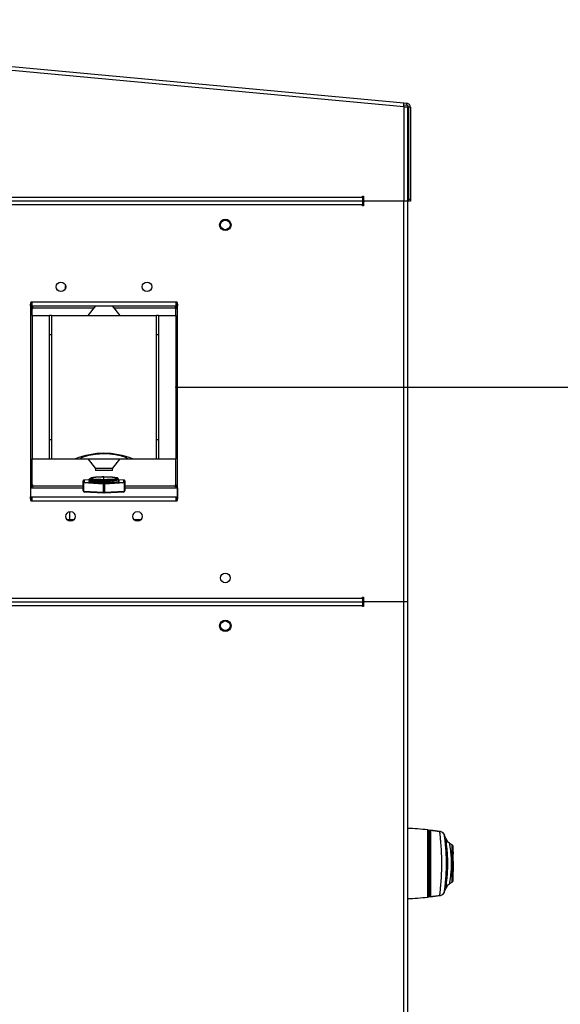
# Model space of a CAD drawing. Units: millimetres. Extents: x 1 to 203, y 1 to 174.
# Drawn here: x 52 to 67, y 82 to 108 of the extents above; entities that cross this region are included whole.
import ezdxf

# ---------------------------------------------------------------- set-up
doc = ezdxf.new("R2010")
doc.units = ezdxf.units.MM
doc.header["$PDSIZE"] = -1
doc.styles.add('SLDTEXTSTYLE0', font='TXT', dxfattribs={"width": 0.638186})
doc.dimstyles.new('SLDDIMSTYLE0', dxfattribs={"dimtxt": 3.5, "dimasz": 3.302, "dimexe": 0, "dimexo": 0.0625, "dimgap": 0.875, "dimtad": 1, "dimdec": 0, "dimlfac": 20, "dimrnd": 1e-09, "dimzin": 12, "dimdsep": 46, "dimtxsty": 'SLDTEXTSTYLE0', "dimblk1": 'CLOSED', "dimblk2": 'CLOSED', "dimsah": 1, "dimcen": 0.09, "dimadec": 0, "dimazin": 3, "dimtfac": 1, "dimtdec": 0, "dimtofl": 0, "dimtmove": 0, "dimatfit": 3, "dimldrblk": 'CLOSED', "dimfxl": 1, "dimfrac": 2, "dimtolj": 1, "dimtzin": 12, "dimarcsym": 0})

# ---------------------------------------------------------------- blocks, each defined once
blk = doc.blocks.new('_Closed')
at = {"color": 0, "linetype": 'ByBlock', "lineweight": -2}
for p, q in [((-1, 0.166667), (0, 0)), ((-1, 0.166667), (-1, -0.166667)), ((0, 0), (-1, -0.166667)), ((0, 0), (-1, 0))]:
    blk.add_line(p, q, dxfattribs=at)
blk = doc.blocks.new('*D16')
at = {"color": 0, "lineweight": -2, "transparency": 16777216}
for p, q in [((56.611, 98.345), (73.811, 98.345)), ((73.811, 95.043), (73.811, 27.449)), ((62.62, 24.147), (73.811, 24.147))]:
    blk.add_line(p, q, dxfattribs=at)
at = {"layer": 'Defpoints', "color": 0, "transparency": 16777216}
for p in [(56.549, 98.345), (62.557, 24.147), (73.811, 24.147)]:
    blk.add_point(p, dxfattribs=at)
at = {"color": 0, "lineweight": -2, "transparency": 16777216, "xscale": 3.302, "yscale": 3.302, "zscale": 3.302}
for p, rotation in [((73.811, 98.345), 90), ((73.811, 24.147), 270)]:
    blk.add_blockref('_Closed', p, dxfattribs=dict(at, rotation=rotation))
at = {"color": 0, "transparency": 16777216, "insert": (69.436, 61.246), "char_height": 3.5, "attachment_point": 2, "rotation": 90, "style": 'SLDTEXTSTYLE0'}
blk.add_mtext('\\A1;1484', dxfattribs=at)

msp = doc.modelspace()

# ---------------------------------------------------------------- linework, layer by layer
for p, q in [((62.50731, 105.67314), (39.00731, 107.84998)), ((39.01192, 107.94998), (62.51192, 105.77314)), ((62.51192, 105.77314), (62.59153, 105.76576)), ((62.58692, 105.71598), (62.59153, 105.76576)), ((62.50731, 105.72335), (62.58692, 105.71598)), ((62.50731, 105.67314), (62.50731, 103.21177)), ((62.50731, 105.67314), (62.60731, 105.67314)), ((62.60731, 105.67314), (62.60731, 103.21177)), ((62.68231, 105.66619), (62.63231, 105.66619)), ((62.63231, 105.66619), (62.63231, 103.26177)), ((62.68231, 105.66619), (62.68231, 103.26177)), ((40.08231, 103.31177), (61.43231, 103.31177)), ((61.43231, 103.21177), (40.08231, 103.21177)), ((61.43231, 103.33677), (61.45731, 103.33677)), ((61.43231, 103.31177), (61.43231, 103.33677)), ((61.43231, 103.31177), (61.43231, 103.21177)), ((61.43231, 103.21177), (61.43231, 103.11177)), ((61.45731, 103.33677), (61.45731, 103.23677)), ((61.45731, 103.21177), (61.45731, 103.18677)), ((61.45731, 103.21177), (61.48231, 103.21177)), ((61.45731, 103.18677), (61.45731, 103.08677)), ((62.50731, 103.21177), (61.48231, 103.21177)), ((62.60731, 103.21177), (62.50731, 103.21177)), ((62.50731, 92.73677), (62.50731, 103.21177)), ((62.60731, 103.21177), (62.60731, 92.73677)), ((62.63231, 103.26177), (62.68231, 103.26177)), ((62.63231, 103.21177), (62.63231, 103.26177)), ((62.68231, 103.21177), (62.63231, 103.21177)), ((62.68231, 103.26177), (62.68231, 103.21177)), ((61.43231, 103.11177), (40.08231, 103.11177)), ((61.43231, 103.08677), (61.43231, 103.11177)), ((61.45731, 103.08677), (61.43231, 103.08677)), ((53.66981, 100.93793), (53.66981, 101.00194)), ((52.74898, 100.54493), (52.74898, 95.40361)), ((52.75605, 100.46993), (52.75605, 100.51993)), ((52.75605, 100.51993), (52.79898, 100.51993)), ((52.79898, 100.46993), (52.75605, 100.46993)), ((56.57398, 100.56993), (52.77398, 100.56993)), ((52.79898, 100.46993), (52.79898, 100.56993)), ((52.79898, 100.46993), (56.54898, 100.46993)), ((52.79898, 100.21993), (52.79898, 100.39493)), ((52.82398, 100.41993), (54.40898, 100.41993)), ((54.44898, 100.46993), (54.24898, 100.21993)), ((55.09898, 100.21993), (54.89898, 100.46993)), ((54.93898, 100.41993), (56.52398, 100.41993)), ((56.54898, 100.56993), (56.54898, 100.46993)), ((56.54898, 100.51993), (56.59191, 100.51993)), ((56.59191, 100.46993), (56.54898, 100.46993)), ((56.54898, 100.21993), (56.54898, 100.39493)), ((56.59191, 100.51993), (56.59191, 100.46993)), ((56.59898, 95.40361), (56.59898, 100.54493)), ((52.79898, 100.21993), (53.24898, 100.21993)), ((52.79898, 100.21993), (52.79898, 96.46993)), ((53.24898, 96.46993), (53.24898, 100.21993)), ((53.29898, 100.21993), (53.24898, 100.21993)), ((53.29898, 100.21993), (53.29898, 96.46993)), ((53.29898, 100.21993), (56.04898, 100.21993)), ((56.04898, 96.46993), (56.04898, 100.21993)), ((56.09898, 100.21993), (56.04898, 100.21993)), ((56.09898, 100.21993), (56.09898, 96.46993)), ((56.09898, 100.21993), (56.54898, 100.21993)), ((56.54898, 100.21993), (56.54898, 96.46993)), ((53.24898, 99.71993), (53.29898, 99.71993)), ((56.04898, 99.71993), (56.09898, 99.71993)), ((53.29898, 96.96993), (53.24898, 96.96993)), ((56.09898, 96.96993), (56.04898, 96.96993)), ((52.79898, 96.46993), (53.24898, 96.46993)), ((52.79898, 95.79059), (52.79898, 96.46993)), ((53.24898, 96.46993), (53.29898, 96.46993)), ((53.29898, 96.46993), (53.92398, 96.46993)), ((53.92398, 96.46993), (54.05754, 96.46993)), ((54.05754, 96.46993), (55.29042, 96.46993)), ((54.24898, 96.46993), (54.44898, 96.21993)), ((54.89898, 96.21993), (55.09898, 96.46993)), ((55.29042, 96.46993), (55.42398, 96.46993)), ((55.42398, 96.46993), (56.04898, 96.46993)), ((56.04898, 96.46993), (56.09898, 96.46993)), ((56.09898, 96.46993), (56.54898, 96.46993)), ((56.54898, 95.79059), (56.54898, 96.46993)), ((54.44898, 96.21993), (54.44898, 96.16993)), ((54.89898, 96.21993), (54.44898, 96.21993)), ((54.89898, 96.16993), (54.44898, 96.16993)), ((54.67398, 95.93841), (54.67398, 95.9959)), ((54.89898, 96.16993), (54.89898, 96.21993)), ((52.82398, 95.76559), (54.13285, 95.76559)), ((54.13285, 95.84501), (54.13285, 95.89958)), ((54.13285, 95.63505), (54.13285, 95.84501)), ((54.66445, 95.81622), (54.14238, 95.84351)), ((54.14238, 95.84351), (54.14238, 95.63356)), ((54.27704, 95.9252), (54.15091, 95.91861)), ((54.15091, 95.91861), (54.1519, 95.91856)), ((54.27523, 95.925), (54.1519, 95.91856)), ((54.1519, 95.91856), (54.1519, 95.86398)), ((54.1519, 95.86398), (54.67398, 95.83669)), ((54.3251, 95.89093), (54.30366, 95.87874)), ((54.3251, 95.97021), (54.3251, 95.95941)), ((54.3251, 95.89956), (54.3251, 95.88984)), ((54.66445, 95.60627), (54.66445, 95.81622)), ((54.67398, 95.9345), (54.67398, 95.90523)), ((54.67398, 95.83669), (55.19606, 95.86398)), ((55.20558, 95.84351), (54.6835, 95.81622)), ((54.6835, 95.81622), (54.6835, 95.60627)), ((55.02285, 95.92463), (55.02285, 95.93093)), ((55.19705, 95.91861), (55.02559, 95.92757)), ((55.19606, 95.91856), (55.02579, 95.92746)), ((55.04828, 95.95513), (55.03316, 95.97012)), ((55.05449, 95.88044), (55.06798, 95.89133)), ((55.06088, 95.88488), (55.05495, 95.8806)), ((55.19705, 95.91861), (55.19606, 95.91856)), ((55.19606, 95.86398), (55.19606, 95.91856)), ((55.20558, 95.63356), (55.20558, 95.84351)), ((55.21511, 95.89958), (55.21511, 95.84501)), ((55.21511, 95.84501), (55.21511, 95.63505)), ((55.21511, 95.76559), (56.52398, 95.76559)), ((52.75605, 95.71539), (52.75605, 95.48268)), ((52.75605, 95.43289), (52.75605, 95.48268)), ((52.75629, 95.7158), (54.13285, 95.7158)), ((52.79898, 95.4782), (56.54898, 95.4782)), ((52.79898, 95.37861), (52.79898, 95.4782)), ((54.14238, 95.63356), (54.66445, 95.60627)), ((54.15091, 95.61603), (54.67298, 95.58874)), ((54.67497, 95.58874), (55.19705, 95.61603)), ((54.6835, 95.60627), (55.20558, 95.63356)), ((55.21511, 95.7158), (56.59167, 95.7158)), ((56.54898, 95.4782), (56.54898, 95.37861)), ((56.59191, 95.71539), (56.59191, 95.48268)), ((56.59191, 95.48268), (56.59191, 95.43289)), ((52.77398, 95.37861), (56.57398, 95.37861)), ((53.76981, 95.09148), (53.76981, 94.88677)), ((53.76981, 94.88677), (53.8923, 94.88677)), ((55.45565, 94.88677), (55.6423, 94.88677)), ((40.08231, 92.83677), (61.43231, 92.83677)), ((40.08231, 92.73677), (61.43231, 92.73677)), ((61.43231, 92.63677), (40.08231, 92.63677)), ((61.43231, 92.86177), (61.45731, 92.86177)), ((61.43231, 92.83677), (61.43231, 92.86177)), ((61.43231, 92.83677), (61.43231, 92.73677)), ((61.43231, 92.73677), (61.45731, 92.73677)), ((61.43231, 92.73677), (61.43231, 92.63677)), ((61.43231, 92.61177), (61.43231, 92.63677)), ((61.45731, 92.86177), (61.45731, 92.76177)), ((61.45731, 92.76177), (61.45731, 92.73677)), ((61.48231, 92.73677), (61.45731, 92.73677)), ((61.45731, 92.73677), (61.45731, 92.71177)), ((61.45731, 92.71177), (61.45731, 92.61177)), ((62.50731, 92.73677), (61.48231, 92.73677)), ((62.60731, 92.73677), (62.50731, 92.73677)), ((62.50731, 47.63677), (62.50731, 92.73677)), ((62.60731, 92.73677), (62.60731, 47.63677)), ((61.45731, 92.61177), (61.43231, 92.61177)), ((63.13489, 85.02135), (63.13489, 86.77719)), ((63.20731, 86.76926), (63.20731, 85.02928)), ((63.21008, 85.02944), (63.21008, 86.76911)), ((63.4445, 86.74019), (63.47131, 86.73402)), ((63.18231, 86.52427), (63.15731, 86.52427)), ((63.57059, 86.64915), (63.56856, 86.64497)), ((63.57074, 86.64947), (63.57059, 86.64915)), ((63.77481, 86.38871), (63.6979, 86.43311)), ((63.77481, 85.89927), (63.77481, 86.38871)), ((63.80474, 86.14927), (63.80061, 86.27261)), ((63.80371, 85.96358), (63.80474, 85.96358)), ((63.15731, 85.89927), (63.18231, 85.89927)), ((63.77481, 85.89927), (63.74945, 85.89927)), ((63.77481, 85.40984), (63.77481, 85.89927)), ((63.80396, 85.89927), (63.80061, 85.89927)), ((63.80061, 85.52593), (63.81109, 85.83869)), ((63.15731, 85.27427), (63.18231, 85.27427)), ((63.69778, 85.36537), (63.77481, 85.40984)), ((63.2082, 85.02933), (63.18502, 85.02668)), ((63.57059, 85.14939), (63.56856, 85.15357))]:
    msp.add_line(p, q)
at = {"flags": 128}
for points in [[(62.60731, 103.21495), (62.62058, 103.21938), (62.63231, 103.22517)], [(54.67398, 95.9959), (54.598, 95.99506), (54.52643, 95.99261), (54.46344, 95.98867), (54.41268, 95.98348), (54.37711, 95.97735), (54.35879, 95.97062), (54.35879, 95.96369), (54.37711, 95.95696), (54.41268, 95.95083), (54.46344, 95.94564), (54.52643, 95.9417), (54.598, 95.93924), (54.67398, 95.93841)], [(54.67398, 95.9345), (54.75424, 95.93532), (54.83047, 95.93773), (54.89886, 95.94162), (54.95597, 95.94679), (54.99894, 95.95299), (55.02561, 95.95989), (55.03466, 95.96715), (55.02561, 95.97442), (54.99894, 95.98132), (54.95597, 95.98751), (54.89886, 95.99268), (54.83047, 95.99657), (54.75424, 95.99899), (54.67398, 95.99981)], [(54.67398, 95.93841), (54.74996, 95.93924), (54.82153, 95.9417), (54.88452, 95.94564), (54.93528, 95.95083), (54.97085, 95.95696), (54.98916, 95.96369), (54.98916, 95.97062), (54.97085, 95.97735), (54.93528, 95.98348), (54.88452, 95.98867), (54.82153, 95.99261), (54.74996, 95.99506), (54.67398, 95.9959)], [(54.15091, 95.61603), (54.15004, 95.61615), (54.14826, 95.61695), (54.14661, 95.61845), (54.14517, 95.62058), (54.14398, 95.62327), (54.1431, 95.62641), (54.14256, 95.62989), (54.14238, 95.63356)], [(54.66445, 95.60627), (54.66464, 95.6026), (54.66518, 95.59912), (54.66606, 95.59598), (54.66724, 95.59329), (54.66869, 95.59116), (54.67033, 95.58966), (54.67212, 95.58886), (54.67298, 95.58874)], [(54.6835, 95.60627), (54.68332, 95.6026), (54.68278, 95.59912), (54.6819, 95.59598), (54.68071, 95.59329), (54.67927, 95.59116), (54.67762, 95.58966), (54.67584, 95.58886), (54.67497, 95.58874)], [(55.20558, 95.63356), (55.2054, 95.62989), (55.20486, 95.62641), (55.20397, 95.62327), (55.20279, 95.62058), (55.20135, 95.61845), (55.1997, 95.61695), (55.19791, 95.61615), (55.19705, 95.61603)]]:
    msp.add_lwpolyline(points, dxfattribs=at)
for centre, radius in [((57.84481, 102.58677), 0.15), ((57.84481, 102.58677), 0.125), ((53.54898, 100.96993), 0.125), ((55.79898, 100.96993), 0.125), ((53.79898, 94.96993), 0.125), ((55.54898, 94.96993), 0.125), ((57.84481, 93.36177), 0.125), ((57.84481, 92.11177), 0.15), ((57.84481, 92.11177), 0.125)]:
    msp.add_circle(centre, radius)
for centre, radius, start, end in [((62.58231, 105.66619), 0.1, 0, 84.707704), ((62.58231, 105.66619), 0.05, 0, 84.707704), ((61.48231, 103.23677), 0.025, 180, 270), ((61.48231, 103.18677), 0.025, 90, 180), ((62.58231, 103.31177), 0.05, 300, 0), ((52.77398, 100.54493), 0.025, 90, 180), ((52.79898, 100.41993), 0.025, 270, 0), ((56.54898, 100.41993), 0.025, 180, 270), ((56.57398, 100.54493), 0.025, 0, 90), ((54.67398, 94.66993), 1.95, 67.380135, 112.619865), ((54.66377, 92.77269), 3.22714, 89.818728, 93.83789), ((52.79898, 95.76559), 0.025, 0, 90), ((54.1519, 95.89958), 0.01905, 92.992175, 180), ((54.15186, 95.89955), 0.01901, 89.88235, 179.881865), ((54.15186, 95.84497), 0.01901, 89.88235, 179.881865), ((54.14082, 95.8647), 0.02124, 247.969427, 274.206338), ((54.16211, 95.84677), 0.02001, 120.699265, 189.384354), ((54.28032, 95.92863), 0.00519, 131.896902, 168.456909), ((54.67335, 99.79886), 3.86436, 268.627999, 270.00925), ((54.68419, 95.81949), 0.02001, 120.699265, 189.384354), ((54.67398, 96.01006), 0.19407, 267.186738, 272.813262), ((54.66376, 95.81949), 0.02001, 350.615646, 59.300735), ((55.19609, 95.89955), 0.01901, 0.118135, 90.11765), ((55.18584, 95.84677), 0.02001, 350.615646, 59.300735), ((55.19609, 95.84497), 0.01901, 0.118135, 90.11765), ((55.19606, 95.89958), 0.01905, 0, 87.007825), ((55.20714, 95.8647), 0.02124, 265.793662, 292.030573), ((56.54898, 95.76559), 0.025, 90, 180), ((52.78936, 95.59393), 0.11613, 253.33075, 274.750367), ((54.1519, 95.63505), 0.01905, 180, 267.007825), ((54.14082, 95.65474), 0.02124, 247.969427, 274.206338), ((54.67398, 95.8001), 0.19407, 267.186738, 272.813262), ((54.67398, 95.60776), 0.01905, 267.007825, 272.992175), ((55.19606, 95.63505), 0.01905, 272.992175, 0), ((55.20714, 95.65474), 0.02124, 265.793662, 292.030573), ((56.5586, 95.59393), 0.11613, 265.249633, 286.66925), ((52.77398, 95.40361), 0.025, 180, 270), ((52.78936, 95.54414), 0.11613, 253.33075, 274.750367), ((56.5586, 95.54414), 0.11613, 265.249633, 286.66925), ((56.57398, 95.40361), 0.025, 270, 0), ((61.48231, 92.76177), 0.025, 180, 270), ((61.48231, 92.71177), 0.025, 90, 180), ((62.10334, 76.83054), 10, 84.079095, 87.111208), ((63.13231, 86.75232), 0.025, 0, 84.079095), ((63.20731, 86.74426), 0.025, 90, 180), ((63.11818, 86.76435), 0.06726, 351.483875, 6.416847), ((63.20731, 86.74426), 0.025, 83.645815, 90), ((62.10334, 76.83054), 10, 82.267553, 83.645815), ((63.42863, 86.59099), 0.14999, 21.0933, 82.266594), ((63.74981, 86.3454), 0.05, 0, 60), ((63.77563, 86.27177), 0.025, 1.917652, 90), ((63.74981, 85.45314), 0.05, 300, 0), ((63.77563, 85.52677), 0.025, 270, 358.082348), ((62.10334, 94.968), 10, 272.888792, 275.920905), ((63.13231, 85.04622), 0.025, 275.920905, 0), ((63.20731, 85.05428), 0.025, 180, 270), ((63.12923, 85.03421), 0.05629, 352.308199, 9.478337), ((63.20731, 85.05428), 0.025, 270, 276.354185), ((62.10334, 94.968), 10, 276.354185, 277.732457), ((63.42863, 85.20755), 0.14999, 277.733415, 338.905812)]:
    msp.add_arc(centre, radius, start, end)
msp.add_open_spline([(62.50731, 105.67314), (62.50814, 105.68622), (62.50978, 105.71239), (62.51168, 105.74541), (62.51266, 105.76854), (62.51217, 105.7716), (62.51192, 105.77314)], degree=3)
for points, knots in [([(52.74898, 100.46286), (52.74959, 100.46196), (52.75079, 100.46018), (52.75945, 100.45421), (52.77092, 100.446), (52.77929, 100.43862), (52.78352, 100.43489)], [0, 0, 0, 0, 0.2535813, 0.50070598, 0.74746921, 1, 1, 1, 1]), ([(52.78555, 100.43617), (52.78222, 100.44076), (52.77566, 100.44978), (52.76754, 100.46076), (52.7608, 100.46841), (52.75762, 100.46943), (52.75605, 100.46993)], [0, 0, 0, 0, 0.26055307, 0.51279185, 0.75859713, 1, 1, 1, 1]), ([(52.78352, 100.43489), (52.78257, 100.43246), (52.7807, 100.42773), (52.77989, 100.42006), (52.78079, 100.41241), (52.78283, 100.40604), (52.78571, 100.40114), (52.78924, 100.3981), (52.79374, 100.39593), (52.79716, 100.39528), (52.79898, 100.39493)], [0, 0, 0, 0, 0.15605727, 0.30462791, 0.45396377, 0.61219704, 0.70266109, 0.79307002, 0.89031466, 1, 1, 1, 1]), ([(52.82398, 100.41993), (52.82365, 100.42169), (52.82302, 100.42499), (52.82102, 100.42935), (52.81826, 100.43279), (52.81377, 100.43571), (52.80753, 100.43783), (52.79991, 100.43902), (52.79224, 100.43881), (52.78771, 100.43702), (52.78555, 100.43617)], [0, 0, 0, 0, 0.10949486, 0.20620885, 0.29505408, 0.38228791, 0.53642806, 0.69948564, 0.85700969, 1, 1, 1, 1]), ([(56.56387, 100.43542), (56.56145, 100.43637), (56.55671, 100.43823), (56.54904, 100.43902), (56.54141, 100.43812), (56.53505, 100.43607), (56.53017, 100.43318), (56.52714, 100.42966), (56.52497, 100.42516), (56.52432, 100.42174), (56.52398, 100.41993)], [0, 0, 0, 0, 0.15613571, 0.30478028, 0.45417477, 0.61244308, 0.70276292, 0.79310121, 0.89032208, 1, 1, 1, 1]), ([(56.54898, 100.39493), (56.55066, 100.3952), (56.55389, 100.39572), (56.55826, 100.39773), (56.56187, 100.40064), (56.56493, 100.40477), (56.56719, 100.41038), (56.56775, 100.42036), (56.56626, 100.42801), (56.56522, 100.43336)], [0, 0, 0, 0, 0.10432398, 0.20090693, 0.29495637, 0.3920904, 0.5203857, 0.66435068, 1, 1, 1, 1]), ([(56.59191, 100.46993), (56.59122, 100.46937), (56.58984, 100.46825), (56.58397, 100.45997), (56.57548, 100.44852), (56.56782, 100.43987), (56.56387, 100.43542)], [0, 0, 0, 0, 0.2412667, 0.48363659, 0.73435856, 1, 1, 1, 1]), ([(56.56522, 100.43336), (56.5698, 100.43669), (56.57882, 100.44325), (56.5898, 100.45137), (56.59745, 100.45811), (56.59847, 100.46129), (56.59898, 100.46286)], [0, 0, 0, 0, 0.26055328, 0.51279213, 0.75859732, 1, 1, 1, 1]), ([(54.05754, 96.46993), (54.05761, 96.47106), (54.0578, 96.47411), (54.06024, 96.48032), (54.07044, 96.49275), (54.12415, 96.52486), (54.25246, 96.56406), (54.44745, 96.60276), (54.69898, 96.6178), (54.92568, 96.59666), (55.12374, 96.56089), (55.22702, 96.52517), (55.27744, 96.49179), (55.28595, 96.48281), (55.28983, 96.47595), (55.29025, 96.4717), (55.29042, 96.46993)], [0, 0, 0, 0, 0.00262423, 0.00706324, 0.01517365, 0.03942648, 0.15005464, 0.32488042, 0.49986251, 0.73264503, 0.85073304, 0.96732894, 0.98219685, 0.99016819, 0.99590744, 1, 1, 1, 1]), ([(54.3386, 95.97586), (54.33086, 95.97333), (54.32284, 95.97071), (54.32553, 95.96805), (54.32563, 95.96795)], [0, 0, 0, 0, 0.96381643, 1, 1, 1, 1]), ([(54.44776, 95.99259), (54.42236, 95.99019), (54.37152, 95.98538), (54.34958, 95.97903), (54.3386, 95.97586)], [0, 0, 0, 0, 0.49966372, 1, 1, 1, 1]), ([(52.78319, 95.75125), (52.77888, 95.74787), (52.7704, 95.74126), (52.7596, 95.73329), (52.75161, 95.72693), (52.74994, 95.72424), (52.7491, 95.7229)], [0, 0, 0, 0, 0.26191558, 0.51396349, 0.75896779, 1, 1, 1, 1]), ([(52.75629, 95.7158), (52.75771, 95.71672), (52.76058, 95.71857), (52.76699, 95.72663), (52.77484, 95.73732), (52.78129, 95.74563), (52.78456, 95.74984)], [0, 0, 0, 0, 0.24378953, 0.48994319, 0.74116484, 1, 1, 1, 1]), ([(52.79898, 95.79059), (52.79727, 95.7903), (52.79399, 95.78974), (52.78954, 95.78762), (52.7859, 95.78453), (52.78295, 95.78053), (52.78112, 95.77517), (52.78046, 95.76516), (52.78204, 95.75712), (52.78319, 95.75125)], [0, 0, 0, 0, 0.10442038, 0.201647, 0.29715313, 0.39669848, 0.50487383, 0.63794069, 1, 1, 1, 1]), ([(52.78456, 95.74984), (52.78669, 95.74892), (52.79116, 95.74697), (52.79888, 95.74643), (52.80669, 95.7475), (52.81319, 95.74956), (52.81795, 95.75247), (52.82089, 95.75597), (52.82299, 95.76042), (52.82364, 95.7638), (52.82398, 95.76559)], [0, 0, 0, 0, 0.14041615, 0.2946526, 0.45718952, 0.61473797, 0.70387919, 0.79358634, 0.8905131, 1, 1, 1, 1]), ([(54.3173, 95.90643), (54.3115, 95.90563), (54.27756, 95.90097), (54.26801, 95.8902), (54.29835, 95.87653), (54.3882, 95.8648), (54.51877, 95.85702), (54.67279, 95.85424), (54.82594, 95.85695), (54.96067, 95.86455), (55.01276, 95.87263), (55.03882, 95.87667)], [0, 0, 0, 0, 0.02510034, 0.14693849, 0.26872501, 0.39049501, 0.51228328, 0.63412496, 0.7560562, 0.87798042, 1, 1, 1, 1]), ([(54.27523, 95.92967), (54.27578, 95.92858), (54.27697, 95.92621), (54.28675, 95.92249), (54.30813, 95.91789), (54.34371, 95.9135), (54.39257, 95.90966), (54.44908, 95.90668), (54.52202, 95.90466), (54.60066, 95.90415), (54.65252, 95.90491), (54.67398, 95.90523)], [0, 0, 0, 0, 0.07151817, 0.1550731, 0.2505682, 0.39778289, 0.50048027, 0.6107101, 0.75018284, 0.89663154, 1, 1, 1, 1]), ([(54.3251, 95.9605), (54.31743, 95.95614), (54.30151, 95.94708), (54.28561, 95.93804), (54.27736, 95.93336)], [0, 0, 0, 0, 0.48164352, 1, 1, 1, 1]), ([(54.58083, 95.93561), (54.58012, 95.93557), (54.57369, 95.93519), (54.52898, 95.9327), (54.47848, 95.93064), (54.4084, 95.92918), (54.34285, 95.92899), (54.29484, 95.93019), (54.27968, 95.93214), (54.27736, 95.93324), (54.27815, 95.93367), (54.27825, 95.93373)], [0, 0, 0, 0, 0.00407409, 0.03701692, 0.25906695, 0.3073041, 0.51819099, 0.77657102, 0.90585482, 0.98832703, 1, 1, 1, 1]), ([(54.27771, 95.92651), (54.28594, 95.92182), (54.30241, 95.91246), (54.3189, 95.90308), (54.32715, 95.8984)], [0, 0, 0, 0, 0.50002445, 1, 1, 1, 1]), ([(54.40635, 95.94689), (54.38248, 95.94882), (54.33503, 95.95265), (54.31481, 95.95864), (54.32766, 95.96124), (54.32857, 95.96143)], [0, 0, 0, 0, 0.48484395, 0.96350113, 1, 1, 1, 1]), ([(55.02255, 95.92464), (55.01783, 95.91927), (55.00831, 95.90844), (54.93217, 95.89384), (54.82194, 95.88251), (54.68936, 95.87533), (54.55486, 95.87301), (54.43672, 95.87489), (54.35698, 95.88055), (54.32049, 95.8861), (54.32797, 95.88924), (54.32924, 95.88978)], [0, 0, 0, 0, 0.12039233, 0.2426041, 0.36426357, 0.48666967, 0.60813679, 0.73071554, 0.85201312, 0.97474264, 1, 1, 1, 1]), ([(54.32715, 95.96638), (54.32811, 95.96443), (54.33031, 95.95993), (54.35686, 95.95314), (54.38983, 95.94898), (54.40635, 95.94689)], [0, 0, 0, 0, 0.27537784, 0.63685851, 1, 1, 1, 1]), ([(55.01396, 95.92694), (55.00233, 95.92202), (54.97831, 95.91184), (54.88618, 95.89926), (54.76598, 95.88954), (54.63116, 95.88471), (54.50266, 95.88401), (54.40032, 95.88778), (54.33938, 95.89306), (54.33483, 95.8971), (54.33325, 95.8985)], [0, 0, 0, 0, 0.12445126, 0.25716545, 0.39237616, 0.52519894, 0.66028395, 0.79326661, 0.92817804, 1, 1, 1, 1]), ([(54.40635, 95.94689), (54.43064, 95.9444), (54.47921, 95.93943), (54.54695, 95.93688), (54.58083, 95.93561)], [0, 0, 0, 0, 0.4999026, 1, 1, 1, 1]), ([(54.67398, 95.90523), (54.69478, 95.90572), (54.74399, 95.90687), (54.8195, 95.91045), (54.8877, 95.91538), (54.9364, 95.9203), (54.97057, 95.92468), (54.99865, 95.92927), (55.02758, 95.93566), (55.04617, 95.94287), (55.05206, 95.94979), (55.04935, 95.95351), (55.04822, 95.95506)], [0, 0, 0, 0, 0.098498162, 0.232997488, 0.370029518, 0.466170031, 0.535055191, 0.612815874, 0.69937885, 0.837575913, 0.93226166, 1, 1, 1, 1]), ([(55.01558, 95.92679), (55.02382, 95.93148), (55.03323, 95.93683), (55.04264, 95.94218), (55.04381, 95.94284)], [0, 0, 0, 0, 0.87672214, 1, 1, 1, 1]), ([(55.06514, 95.90508), (55.05688, 95.90978), (55.04225, 95.9181), (55.02763, 95.92641), (55.02127, 95.93003)], [0, 0, 0, 0, 0.56442568, 1, 1, 1, 1]), ([(55.03798, 95.87652), (55.05491, 95.88223), (55.08296, 95.8917), (55.06581, 95.9013), (55.05902, 95.90511)], [0, 0, 0, 0, 0.60356538, 1, 1, 1, 1]), ([(55.03882, 95.87667), (55.03866, 95.87664), (55.03838, 95.87659), (55.0381, 95.87654), (55.03798, 95.87652)], [0, 0, 0, 0, 0.56008944, 1, 1, 1, 1]), ([(55.05495, 95.8806), (55.05487, 95.88057), (55.05471, 95.88051), (55.05455, 95.88046), (55.05449, 95.88044)], [0, 0, 0, 0, 0.55992335, 1, 1, 1, 1]), ([(56.52398, 95.76559), (56.52431, 95.76383), (56.52494, 95.7605), (56.52698, 95.7561), (56.5298, 95.75264), (56.53439, 95.74973), (56.54072, 95.74763), (56.5484, 95.74648), (56.55609, 95.7468), (56.5606, 95.74864), (56.56275, 95.74952)], [0, 0, 0, 0, 0.10948719, 0.20626641, 0.29539513, 0.38326768, 0.53859983, 0.70151783, 0.8579238, 1, 1, 1, 1]), ([(56.56474, 95.7512), (56.56566, 95.75333), (56.56761, 95.7578), (56.56814, 95.76552), (56.56706, 95.77333), (56.565, 95.77982), (56.56209, 95.78457), (56.5586, 95.78751), (56.55415, 95.78961), (56.55077, 95.79025), (56.54898, 95.79059)], [0, 0, 0, 0, 0.14047365, 0.29478808, 0.457341, 0.61481184, 0.70390665, 0.79359231, 0.89051334, 1, 1, 1, 1]), ([(56.56275, 95.74952), (56.5661, 95.74535), (56.57269, 95.73714), (56.58073, 95.72655), (56.58728, 95.71855), (56.59021, 95.71671), (56.59167, 95.7158)], [0, 0, 0, 0, 0.25940616, 0.51073378, 0.75665015, 1, 1, 1, 1]), ([(56.59885, 95.7229), (56.59801, 95.72428), (56.59632, 95.72707), (56.58828, 95.73346), (56.57748, 95.74136), (56.56903, 95.74789), (56.56474, 95.7512)], [0, 0, 0, 0, 0.24330802, 0.48920691, 0.74054706, 1, 1, 1, 1]), ([(52.75629, 95.7158), (52.75621, 95.71572), (52.75607, 95.71558), (52.75606, 95.71545), (52.75605, 95.71539)], [0, 0, 0, 0, 0.55999001, 1, 1, 1, 1]), ([(56.59167, 95.7158), (56.59174, 95.71572), (56.59188, 95.71558), (56.5919, 95.71545), (56.59191, 95.71539)], [0, 0, 0, 0, 0.55999001, 1, 1, 1, 1]), ([(53.76981, 94.88677), (53.75634, 94.88408), (53.73797, 94.8804), (53.72357, 94.87673), (53.71972, 94.87575)], [0, 0, 0, 0, 0.73290255, 1, 1, 1, 1]), ([(53.76981, 94.88677), (53.76335, 94.88408), (53.75044, 94.87869), (53.73657, 94.87244), (53.73208, 94.86888), (53.73098, 94.86802)], [0, 0, 0, 0, 0.43098797, 0.86197593, 1, 1, 1, 1]), ([(53.75481, 94.8539), (53.75655, 94.85708), (53.76079, 94.86484), (53.76581, 94.87706), (53.76905, 94.88494), (53.76981, 94.88677)], [0, 0, 0, 0, 0.34775404, 0.84800593, 1, 1, 1, 1]), ([(53.76246, 94.85235), (53.76359, 94.85735), (53.76605, 94.86827), (53.76849, 94.88027), (53.76981, 94.88677)], [0, 0, 0, 0, 0.45893046, 1, 1, 1, 1]), ([(63.13489, 86.77719), (63.13571, 86.77711), (63.13735, 86.77694), (63.14951, 86.77567), (63.16601, 86.77392), (63.17869, 86.77255), (63.18502, 86.77186)], [0, 0, 0, 0, 0.28006007, 0.56079469, 0.78081572, 1, 1, 1, 1]), ([(63.15731, 85.04622), (63.15731, 85.04896), (63.15731, 85.05492), (63.15731, 85.10916), (63.15731, 85.20416), (63.15731, 85.3377), (63.15731, 85.49754), (63.15731, 85.68922), (63.15731, 85.89927), (63.15731, 86.10932), (63.15731, 86.301), (63.15731, 86.46084), (63.15731, 86.59438), (63.15731, 86.68938), (63.15731, 86.74362), (63.15731, 86.74959), (63.15731, 86.75232)], [0, 0, 0, 0, 0.057761657, 0.125729614, 0.204863571, 0.271652291, 0.344094829, 0.420866044, 0.5, 0.579133956, 0.655905171, 0.728347709, 0.795136429, 0.874270386, 0.942238343, 1, 1, 1, 1]), ([(63.15731, 86.75232), (63.15763, 86.75062), (63.15827, 86.74726), (63.1632, 86.74208), (63.16987, 86.73805), (63.17668, 86.73536), (63.18048, 86.73442), (63.18231, 86.73397)], [0, 0, 0, 0, 0.27275562, 0.53763239, 0.78280148, 0.89492178, 1, 1, 1, 1]), ([(63.18231, 86.74426), (63.18231, 86.74155), (63.18231, 86.73564), (63.18231, 86.68191), (63.18231, 86.58781), (63.18231, 86.45553), (63.18231, 86.2972), (63.18231, 86.10734), (63.18231, 85.89927), (63.18231, 85.69121), (63.18231, 85.50134), (63.18231, 85.34301), (63.18231, 85.21073), (63.18231, 85.11663), (63.18231, 85.0629), (63.18231, 85.057), (63.18231, 85.05428)], [0, 0, 0, 0, 0.05776166, 0.12572961, 0.20486357, 0.27165229, 0.34409483, 0.42086604, 0.5, 0.57913396, 0.65590517, 0.72834771, 0.79513643, 0.87427039, 0.94223834, 1, 1, 1, 1]), ([(63.18502, 86.77186), (63.23256, 86.76652), (63.31871, 86.75683), (63.40459, 86.74548), (63.44307, 86.74039)], [0, 0, 0, 0, 0.55195721, 1, 1, 1, 1]), ([(63.44881, 85.05893), (63.44907, 85.06207), (63.44958, 85.06835), (63.45564, 85.11871), (63.46436, 85.1968), (63.47493, 85.30225), (63.48554, 85.43032), (63.49483, 85.57625), (63.50088, 85.73443), (63.50324, 85.89909), (63.50096, 86.06353), (63.49486, 86.22188), (63.48559, 86.36779), (63.47499, 86.49585), (63.46437, 86.60145), (63.45567, 86.67951), (63.44961, 86.7301), (63.44908, 86.73643), (63.44881, 86.73961)], [0, 0, 0, 0, 0.06241732, 0.12501725, 0.18729936, 0.24990042, 0.31230943, 0.37479288, 0.4374445, 0.49981454, 0.56254652, 0.62490948, 0.68751001, 0.7499778, 0.81232041, 0.87490108, 0.93713217, 1, 1, 1, 1]), ([(63.44881, 86.73961), (63.4495, 86.73952), (63.45074, 86.73935), (63.45226, 86.73914), (63.45307, 86.73903), (63.45328, 86.739), (63.45286, 86.73906), (63.45272, 86.73908)], [0, 0, 0, 0, 0.2566092, 0.45851404, 0.67440853, 0.89576811, 1, 1, 1, 1]), ([(63.57064, 86.64975), (63.56486, 86.66091), (63.55317, 86.68345), (63.52473, 86.7109), (63.49054, 86.73112), (63.46532, 86.73643), (63.45281, 86.73907)], [0, 0, 0, 0, 0.24718914, 0.49925747, 0.75173368, 1, 1, 1, 1]), ([(63.56856, 86.64497), (63.56855, 86.64481), (63.56852, 86.64453), (63.56865, 86.64386), (63.5687, 86.64356)], [0, 0, 0, 0, 0.55811617, 1, 1, 1, 1]), ([(63.5687, 85.15498), (63.56939, 85.15983), (63.57076, 85.16957), (63.57754, 85.21723), (63.58677, 85.28733), (63.59754, 85.37978), (63.6082, 85.49115), (63.61744, 85.61795), (63.62342, 85.75557), (63.62576, 85.89915), (63.6235, 86.0425), (63.61746, 86.18033), (63.60824, 86.30705), (63.5976, 86.41845), (63.5868, 86.51096), (63.57755, 86.58106), (63.57082, 86.62887), (63.56941, 86.63866), (63.5687, 86.64356)], [0, 0, 0, 0, 0.06103844, 0.12259764, 0.18417403, 0.24643982, 0.30912991, 0.3722971, 0.4361047, 0.49981193, 0.56393592, 0.62741712, 0.69078814, 0.75339265, 0.81556209, 0.87729619, 0.93853879, 1, 1, 1, 1]), ([(63.64966, 86.46625), (63.64287, 86.48202), (63.61668, 86.54284), (63.59035, 86.60398), (63.57086, 86.64927)], [0, 0, 0, 0, 0.259352425, 1, 1, 1, 1]), ([(63.6122, 86.52767), (63.61415, 86.52808), (63.61793, 86.52889), (63.6391, 86.48675), (63.64937, 86.46631)], [0, 0, 0, 0, 0.51500865, 1, 1, 1, 1]), ([(63.61221, 85.27088), (63.61303, 85.27799), (63.61466, 85.29221), (63.62074, 85.34028), (63.62854, 85.40534), (63.63725, 85.48618), (63.64555, 85.57914), (63.65251, 85.68073), (63.65695, 85.78815), (63.65865, 85.89815), (63.65705, 86.00854), (63.6526, 86.1161), (63.64565, 86.21824), (63.63737, 86.31131), (63.62859, 86.3926), (63.62078, 86.45784), (63.6147, 86.50621), (63.61304, 86.5205), (63.6122, 86.52767)], [0, 0, 0, 0, 0.063935496, 0.127909592, 0.191066389, 0.254030983, 0.315973542, 0.377665657, 0.438508623, 0.499499753, 0.560149346, 0.621591885, 0.683110776, 0.745430336, 0.808145602, 0.871815997, 0.935671561, 1, 1, 1, 1]), ([(63.69972, 86.43206), (63.68516, 86.44106), (63.65463, 86.45994), (63.6512, 86.46422), (63.64941, 86.46646)], [0, 0, 0, 0, 0.47718609, 1, 1, 1, 1]), ([(63.69974, 86.43205), (63.699, 86.43199), (63.69752, 86.43188), (63.69927, 86.4232), (63.70138, 86.40984), (63.70414, 86.39343), (63.70702, 86.37589), (63.70981, 86.35872), (63.71314, 86.33765), (63.71758, 86.30885), (63.72348, 86.26778), (63.73017, 86.21575), (63.73656, 86.15747), (63.74292, 86.08632), (63.74826, 85.99982), (63.74906, 85.93215), (63.74945, 85.89927)], [0, 0, 0, 0, 0.06317948, 0.12599565, 0.18758628, 0.25196651, 0.29128525, 0.33319617, 0.3776665, 0.42920689, 0.5026805, 0.59349803, 0.67253193, 0.7519623, 0.87947789, 1, 1, 1, 1]), ([(63.79981, 85.45314), (63.79981, 85.45457), (63.79981, 85.45769), (63.79981, 85.48606), (63.79981, 85.54116), (63.79981, 85.63108), (63.79981, 85.75443), (63.79981, 85.89927), (63.79981, 86.04412), (63.79981, 86.16746), (63.79981, 86.25739), (63.79981, 86.31248), (63.79981, 86.34085), (63.79981, 86.34397), (63.79981, 86.3454)], [0, 0, 0, 0, 0.057821756, 0.125860431, 0.205076723, 0.295397192, 0.395004587, 0.5, 0.604995413, 0.704602808, 0.794923277, 0.874139569, 0.942178244, 1, 1, 1, 1]), ([(63.80396, 85.89927), (63.80394, 85.91128), (63.80392, 85.93271), (63.80377, 85.95415), (63.80371, 85.96358)], [0, 0, 0, 0, 0.559999949, 1, 1, 1, 1]), ([(63.74945, 85.89927), (63.74928, 85.87751), (63.74892, 85.83322), (63.74619, 85.76652), (63.74202, 85.70185), (63.73655, 85.64115), (63.73016, 85.58283), (63.72407, 85.53544), (63.71903, 85.49972), (63.71568, 85.47729), (63.71208, 85.45408), (63.70834, 85.43061), (63.70487, 85.40961), (63.70239, 85.39469), (63.70061, 85.38401), (63.6991, 85.37439), (63.69752, 85.36665), (63.699, 85.36655), (63.69974, 85.3665)], [0, 0, 0, 0, 0.07980869, 0.16240625, 0.24803326, 0.32772412, 0.40625665, 0.49748712, 0.54916888, 0.59105596, 0.62303336, 0.68878589, 0.74870143, 0.79154027, 0.833302, 0.87396985, 0.93706605, 1, 1, 1, 1]), ([(63.80371, 85.83496), (63.80379, 85.84696), (63.80393, 85.8684), (63.80395, 85.88984), (63.80396, 85.89927)], [0, 0, 0, 0, 0.56000005, 1, 1, 1, 1]), ([(63.57085, 85.14927), (63.59035, 85.19456), (63.61667, 85.25568), (63.64284, 85.31647), (63.64962, 85.33221)], [0, 0, 0, 0, 0.74097652, 1, 1, 1, 1]), ([(63.64934, 85.33215), (63.63906, 85.3117), (63.6179, 85.26961), (63.61414, 85.27045), (63.61221, 85.27088)], [0, 0, 0, 0, 0.48591237, 1, 1, 1, 1]), ([(63.64937, 85.332), (63.65118, 85.33426), (63.65465, 85.33859), (63.68514, 85.35746), (63.69971, 85.36648)], [0, 0, 0, 0, 0.52224579, 1, 1, 1, 1]), ([(63.18502, 85.02668), (63.177, 85.02581), (63.16093, 85.02408), (63.14523, 85.02243), (63.13642, 85.02151), (63.1354, 85.0214), (63.13489, 85.02135)], [0, 0, 0, 0, 0.27812592, 0.55765982, 0.77908795, 1, 1, 1, 1]), ([(63.18231, 85.06457), (63.18048, 85.06412), (63.1767, 85.06318), (63.16989, 85.0605), (63.16321, 85.05647), (63.15827, 85.05129), (63.15763, 85.04792), (63.15731, 85.04622)], [0, 0, 0, 0, 0.10464398, 0.21686487, 0.46154679, 0.72684166, 1, 1, 1, 1]), ([(63.44307, 85.05816), (63.39429, 85.05171), (63.32078, 85.042), (63.24706, 85.03373), (63.22227, 85.03094)], [0, 0, 0, 0, 0.66376177, 1, 1, 1, 1]), ([(63.45272, 85.05947), (63.45287, 85.05948), (63.45336, 85.05955), (63.45292, 85.05949), (63.4513, 85.05927), (63.4497, 85.05905), (63.44881, 85.05893)], [0, 0, 0, 0, 0.11972153, 0.41258911, 0.67507638, 1, 1, 1, 1]), ([(63.45281, 85.05948), (63.46532, 85.06211), (63.49054, 85.06742), (63.52473, 85.08764), (63.55317, 85.11509), (63.56486, 85.13763), (63.57064, 85.14879)], [0, 0, 0, 0, 0.2482658, 0.5007422, 0.7528109, 1, 1, 1, 1]), ([(63.56856, 85.15357), (63.56855, 85.15371), (63.56852, 85.15398), (63.56864, 85.15464), (63.5687, 85.15498)], [0, 0, 0, 0, 0.500478, 1, 1, 1, 1])]:
    msp.add_open_spline(points, degree=3, knots=knots)
msp.add_point((56.54898, 98.34493))

# ---------------------------------------------------------------- dimensions: what is measured, and where the dimension line sits
dim = msp.add_linear_dim(base=(73.81109, 24.14677), p1=(56.54898, 98.34493), p2=(62.55731, 24.14677), angle=90, dimstyle='SLDDIMSTYLE0')
dim.commit()
dim.dimension.update_dxf_attribs({"geometry": '*D16', "text_midpoint": (73.81109, 61.24585), "dimtype": 160})

doc.saveas('drawing.dxf')
